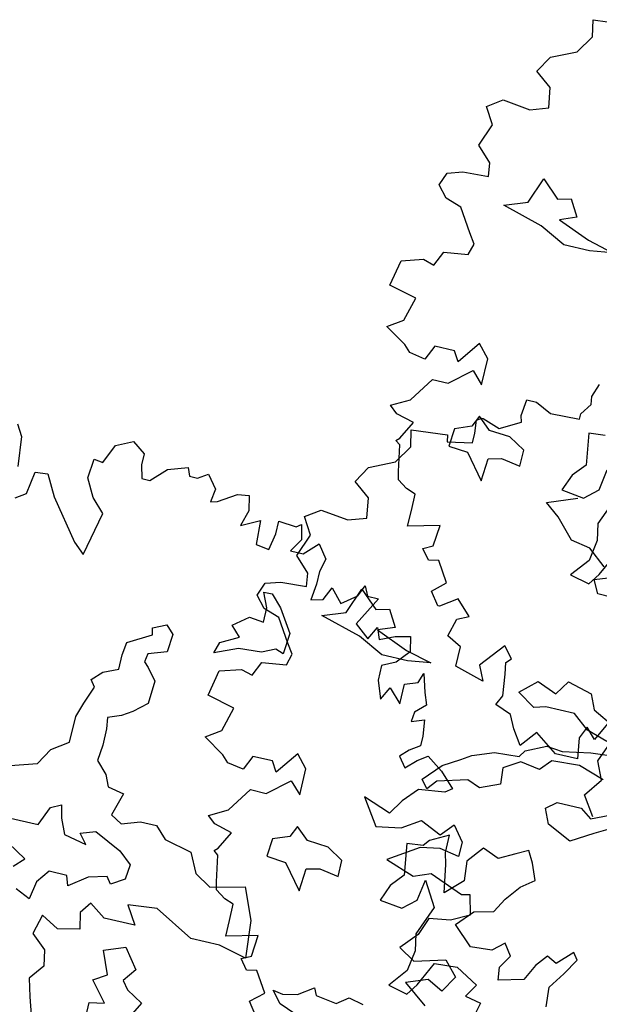
# Model space of a CAD drawing. Units: metres. Extents: x 2326 to 5810, y 682 to 1305.
# Drawn here: x 2337 to 2340, y 946 to 951 of the extents above; entities that cross this region are included whole.
import ezdxf

# ---------------------------------------------------------------- set-up
doc = ezdxf.new("R2010")
doc.units = ezdxf.units.M
for name, color, linetype in [('BLUE', 5, 'Continuous'), ('G', 76, 'Continuous'), ('G1', 112, 'Continuous')]:
    doc.layers.add(name, color=color, linetype=linetype)

# ---------------------------------------------------------------- blocks, each defined once
blk = doc.blocks.new('TREE-2')
at = {"layer": 'G1'}
for p, q in [((6.231, 0.158), (6.412, 0.246)), ((6.412, 0.246), (6.557, 0.143)), ((5.142, 0.143), (5.214, 0.018)), ((6.142, -0.054), (6.231, 0.158)), ((6.557, 0.143), (6.557, 0.018)), ((5.214, 0.018), (5.251, -0.309)), ((6.557, 0.018), (6.593, -0.127)), ((6.682, -0.127), (6.842, 0.034)), ((6.842, 0.034), (7.055, 0.106)), ((7.055, 0.106), (7.091, 0.018)), ((7.091, 0.018), (7.179, 0.018)), ((7.179, 0.018), (7.288, 0.086)), ((7.288, 0.086), (7.397, -0.054)), ((6.018, -0.252), (6.039, -0.039)), ((6.039, -0.039), (6.142, -0.054)), ((7.397, -0.054), (7.376, -0.2)), ((7.449, -0.179), (7.646, -0.054)), ((7.646, -0.054), (7.77, -0.039)), ((7.77, -0.039), (7.807, -0.2)), ((6.593, -0.127), (6.682, -0.127)), ((7.376, -0.2), (7.449, -0.179)), ((7.807, -0.2), (7.755, -0.376)), ((5.448, -0.324), (5.588, -0.309)), ((5.588, -0.309), (5.712, -0.537)), ((6.127, -0.449), (6.018, -0.252)), ((7.755, -0.376), (7.952, -0.272)), ((7.952, -0.272), (7.967, -0.537)), ((8.149, -0.236), (8.346, -0.252)), ((8.149, -0.376), (8.149, -0.236)), ((8.346, -0.252), (8.398, -0.215)), ((8.398, -0.215), (8.434, -0.376)), ((5.411, -0.573), (5.448, -0.324)), ((8.113, -0.558), (8.149, -0.376)), ((8.434, -0.376), (8.346, -0.521)), ((8.486, -0.521), (8.631, -0.376)), ((8.631, -0.376), (8.74, -0.521)), ((6.267, -0.594), (6.127, -0.449)), ((8.346, -0.521), (8.486, -0.521)), ((8.74, -0.521), (8.704, -0.666)), ((5.302, -0.646), (5.411, -0.573)), ((5.712, -0.537), (6.039, -0.967)), ((6.163, -1.076), (6.267, -0.594)), ((7.967, -0.537), (8.113, -0.558)), ((8.704, -0.666), (8.704, -0.807)), ((9.17, -0.827), (9.222, -0.703)), ((9.222, -0.703), (9.274, -0.807)), ((8.704, -0.807), (8.683, -0.988)), ((8.813, -0.952), (8.88, -0.807)), ((8.88, -0.807), (9.01, -0.952)), ((9.01, -0.952), (9.17, -0.827)), ((9.274, -0.807), (9.398, -0.807)), ((9.398, -0.807), (9.31, -0.967)), ((8.683, -0.988), (8.813, -0.952)), ((6.039, -0.967), (6.163, -1.076)), ((8.166, -1.022), (8.258, -1.022)), ((8.239, -1.18), (8.166, -1.022)), ((8.258, -1.022), (8.382, -1.147)), ((9.31, -0.967), (9.222, -1.128)), ((2.529, -1.128), (2.923, -1.092)), ((2.565, -1.31), (2.529, -1.128)), ((8.382, -1.147), (8.544, -1.397)), ((9.222, -1.128), (9.383, -1.258)), ((9.383, -1.258), (9.456, -1.113)), ((9.456, -1.113), (9.507, -1.237)), ((9.507, -1.237), (9.668, -1.164)), ((9.668, -1.164), (9.829, -1.128)), ((9.829, -1.128), (9.865, -1.289)), ((8.239, -1.342), (8.239, -1.18)), ((2.44, -1.507), (2.565, -1.31)), ((7.916, -1.451), (8.078, -1.323)), ((8.078, -1.323), (8.239, -1.342)), ((9.865, -1.289), (9.741, -1.434)), ((8.023, -1.558), (7.916, -1.451)), ((8.544, -1.397), (8.526, -1.628)), ((9.741, -1.434), (9.595, -1.507)), ((10.026, -1.595), (10.062, -1.486)), ((10.062, -1.486), (10.119, -1.683)), ((2.171, -1.631), (2.44, -1.507)), ((7.828, -1.665), (8.023, -1.558)), ((8.434, -1.595), (8.291, -1.665)), ((8.526, -1.628), (8.434, -1.595)), ((9.595, -1.507), (9.595, -1.668)), ((9.886, -1.647), (10.026, -1.595)), ((2.062, -1.813), (2.171, -1.631)), ((7.079, -1.68), (7.222, -1.61)), ((7.094, -1.753), (7.079, -1.68)), ((7.222, -1.61), (7.31, -1.698)), ((7.31, -1.698), (7.292, -1.896)), ((7.791, -1.79), (7.828, -1.665)), ((8.041, -1.683), (7.791, -1.79)), ((8.291, -1.665), (8.041, -1.683)), ((9.595, -1.668), (9.668, -1.865)), ((9.886, -1.865), (9.886, -1.647)), ((10.119, -1.683), (10.171, -1.813)), ((2.243, -1.953), (2.062, -1.813)), ((6.844, -1.896), (7.094, -1.753)), ((9.668, -1.865), (9.741, -1.719)), ((9.741, -1.719), (9.886, -1.865)), ((10.171, -1.813), (10.062, -1.917)), ((6.826, -2.04), (6.844, -1.896)), ((7.292, -1.896), (7.094, -1.966)), ((10.062, -1.917), (10.047, -2.025)), ((2.28, -2.171), (2.243, -1.953)), ((7.094, -1.966), (7.079, -2.058)), ((10.047, -2.025), (10.187, -1.974)), ((10.187, -1.974), (10.207, -2.15)), ((6.826, -2.201), (6.826, -2.04)), ((7.079, -2.058), (7.13, -2.11)), ((7.13, -2.11), (7.237, -2.235)), ((1.616, -2.311), (1.777, -2.202)), ((1.777, -2.202), (2.083, -2.238)), ((2.083, -2.238), (2.28, -2.171)), ((6.664, -2.271), (6.826, -2.201)), ((7.237, -2.235), (7.222, -2.488)), ((10.207, -2.15), (10.207, -2.259)), ((1.725, -2.492), (1.616, -2.311)), ((6.558, -2.378), (6.664, -2.271)), ((10.098, -2.331), (10.01, -2.42)), ((10.207, -2.259), (10.098, -2.331)), ((10.207, -2.42), (10.316, -2.347)), ((10.316, -2.347), (10.492, -2.472)), ((6.539, -2.646), (6.612, -2.451)), ((6.612, -2.451), (6.558, -2.378)), ((10.01, -2.42), (10.098, -2.529)), ((10.098, -2.529), (10.207, -2.42)), ((1.632, -2.741), (1.725, -2.492)), ((7.222, -2.488), (7.079, -2.613)), ((10.492, -2.472), (10.653, -2.632)), ((6.487, -2.808), (6.539, -2.646)), ((7.079, -2.613), (6.969, -2.683)), ((10.653, -2.632), (10.581, -2.689)), ((1.792, -2.902), (1.632, -2.741)), ((6.969, -2.683), (6.826, -2.738)), ((6.826, -2.738), (6.844, -2.863)), ((10.295, -2.726), (10.15, -2.886)), ((10.581, -2.689), (10.295, -2.726)), ((6.487, -3.094), (6.487, -2.808)), ((6.844, -2.863), (6.844, -3.042)), ((10.15, -2.886), (10.047, -3.047)), ((1.813, -3.047), (1.792, -2.902)), ((2.295, -3.222), (2.402, -2.936)), ((2.402, -2.936), (2.6, -3.116)), ((9.741, -2.938), (9.938, -3.224)), ((10.047, -3.047), (9.741, -2.938)), ((1.367, -3.115), (1.528, -3.063)), ((1.528, -3.063), (1.813, -3.047)), ((2.6, -3.116), (2.743, -3.079)), ((2.743, -3.079), (2.85, -3.259)), ((6.308, -3.219), (6.487, -3.094)), ((6.844, -3.042), (6.826, -3.219)), ((10.207, -3.172), (10.404, -3.047)), ((10.404, -3.047), (10.638, -3.151)), ((10.638, -3.151), (10.762, -3.011)), ((10.762, -3.011), (10.887, -3.172)), ((1.31, -3.26), (1.367, -3.115)), ((9.938, -3.224), (10.207, -3.172)), ((10.887, -3.172), (10.887, -3.333)), ((1.419, -3.384), (1.31, -3.26)), ((2.046, -3.314), (2.295, -3.222)), ((2.493, -3.439), (2.046, -3.314)), ((2.85, -3.259), (2.67, -3.329)), ((6.201, -3.399), (6.308, -3.219)), ((6.826, -3.219), (6.951, -3.347)), ((10.674, -3.296), (10.456, -3.333)), ((10.887, -3.333), (10.674, -3.296)), ((1.595, -3.441), (1.419, -3.384)), ((2.67, -3.329), (3.03, -3.472)), ((5.915, -3.49), (6.201, -3.399)), ((6.951, -3.347), (7.005, -3.472)), ((10.456, -3.333), (10.135, -3.545)), ((1.756, -3.69), (1.595, -3.441)), ((2.78, -3.582), (2.493, -3.439)), ((3.03, -3.472), (3.316, -3.545)), ((7.005, -3.472), (7.185, -3.506)), ((7.185, -3.506), (7.112, -3.759)), ((3.066, -3.582), (2.78, -3.582)), ((3.316, -3.545), (3.066, -3.582)), ((10.135, -3.545), (10.456, -3.654)), ((10.456, -3.654), (10.638, -3.582)), ((10.638, -3.582), (11.011, -3.727)), ((1.829, -3.799), (1.756, -3.69)), ((11.011, -3.727), (11.099, -3.706)), ((11.099, -3.706), (11.156, -3.924)), ((1.792, -3.924), (1.829, -3.799)), ((6.36, -4.045), (6.448, -3.832)), ((6.448, -3.832), (6.558, -3.777)), ((6.558, -3.777), (6.591, -3.92)), ((7.112, -3.759), (7.237, -3.829)), ((7.237, -3.829), (7.435, -3.759)), ((7.435, -3.759), (7.615, -3.759)), ((7.615, -3.759), (7.74, -3.884)), ((1.528, -3.96), (1.792, -3.924)), ((6.591, -3.92), (6.664, -4.082)), ((7.74, -3.884), (8.044, -3.954)), ((8.044, -3.954), (8.151, -4.17)), ((11.156, -3.924), (10.959, -4.028)), ((1.455, -4.121), (1.528, -3.96)), ((6.018, -4.045), (6.36, -4.045)), ((6.826, -4.03), (6.987, -3.975)), ((6.914, -4.137), (6.826, -4.03)), ((6.987, -3.975), (7.289, -4.118)), ((10.726, -4.064), (10.653, -4.261)), ((10.959, -4.028), (10.726, -4.064)), ((1.041, -4.443), (1.098, -4.157)), ((1.098, -4.157), (1.331, -4.085)), ((1.331, -4.085), (1.455, -4.121)), ((6.664, -4.082), (6.914, -4.137)), ((7.289, -4.118), (7.432, -4.243)), ((8.151, -4.17), (8.331, -4.277)), ((7.432, -4.243), (7.417, -4.405)), ((8.331, -4.277), (8.705, -4.188)), ((8.705, -4.188), (8.849, -4.527)), ((10.653, -4.261), (10.492, -4.443)), ((6.305, -4.441), (6.091, -4.316)), ((1.346, -4.515), (1.041, -4.443)), ((6.198, -4.548), (6.305, -4.441)), ((7.021, -4.475), (6.826, -4.618)), ((7.219, -4.423), (7.021, -4.475)), ((7.273, -4.493), (7.219, -4.423)), ((7.417, -4.405), (7.273, -4.493)), ((10.492, -4.443), (10.674, -4.551)), ((10.674, -4.551), (11.011, -4.458)), ((11.011, -4.458), (11.156, -4.619)), ((1.274, -4.78), (1.346, -4.515)), ((6.591, -4.511), (6.484, -4.655)), ((6.789, -4.511), (6.591, -4.511)), ((6.826, -4.618), (6.789, -4.511)), ((8.849, -4.527), (8.885, -4.941)), ((6.484, -4.655), (6.448, -4.853)), ((7.828, -4.636), (7.508, -4.67)), ((7.508, -4.67), (7.633, -4.868)), ((8.258, -4.868), (7.828, -4.636)), ((11.156, -4.619), (11.047, -4.8)), ((1.113, -4.889), (1.274, -4.78)), ((6.448, -4.853), (6.286, -4.78)), ((7.112, -4.743), (7.024, -4.868)), ((7.292, -4.868), (7.112, -4.743)), ((10.871, -4.712), (10.638, -4.8)), ((10.638, -4.8), (10.902, -4.998)), ((11.047, -4.8), (10.871, -4.712)), ((1.346, -5.034), (1.113, -4.889)), ((2.135, -4.837), (1.953, -5.086)), ((2.259, -4.977), (2.135, -4.837)), ((7.024, -4.868), (7.06, -5.048)), ((7.633, -4.868), (7.292, -4.868)), ((8.58, -4.868), (8.258, -4.868)), ((8.885, -4.941), (8.58, -4.868)), ((1.668, -4.977), (1.595, -5.138)), ((1.886, -4.977), (1.668, -4.977)), ((1.953, -5.086), (1.886, -4.977)), ((2.259, -5.267), (2.259, -4.977)), ((6.631, -4.993), (6.576, -5.209)), ((6.826, -5.1), (6.631, -4.993)), ((1.419, -5.107), (1.346, -5.034)), ((1.595, -5.138), (1.419, -5.107)), ((7.06, -5.048), (6.826, -5.1)), ((7.362, -5.209), (7.593, -5.121)), ((7.593, -5.121), (7.755, -5.337)), ((9.528, -5.194), (9.689, -5.084)), ((9.689, -5.084), (9.726, -5.158)), ((9.958, -5.194), (10.082, -5.103)), ((10.082, -5.103), (10.244, -5.139)), ((1.901, -5.335), (2.135, -5.138)), ((2.135, -5.138), (2.259, -5.267)), ((6.576, -5.209), (6.737, -5.353)), ((7.468, -5.462), (7.362, -5.209)), ((9.366, -5.337), (9.26, -5.209)), ((9.26, -5.209), (9.366, -5.228)), ((9.366, -5.228), (9.528, -5.194)), ((9.726, -5.158), (9.958, -5.194)), ((1.543, -5.604), (1.725, -5.335)), ((1.725, -5.335), (1.901, -5.335)), ((7.755, -5.337), (7.648, -5.481)), ((9.546, -5.407), (9.366, -5.337)), ((6.737, -5.353), (6.774, -5.529)), ((3.691, -5.496), (3.514, -5.514)), ((3.514, -5.514), (3.566, -5.856)), ((6.774, -5.529), (6.649, -5.691)), ((7.325, -5.551), (7.468, -5.462)), ((7.505, -5.767), (7.325, -5.551)), ((7.648, -5.481), (7.718, -5.569)), ((1.346, -5.713), (1.543, -5.604)), ((2.314, -5.606), (2.259, -5.731)), ((2.457, -5.731), (2.314, -5.606)), ((7.718, -5.569), (7.898, -5.676)), ((1.435, -5.786), (1.346, -5.713)), ((2.259, -5.731), (2.082, -5.801)), ((2.688, -5.749), (2.457, -5.731)), ((2.868, -5.856), (2.688, -5.749)), ((6.649, -5.691), (6.701, -5.889)), ((7.344, -5.801), (7.505, -5.767)), ((7.898, -5.676), (7.755, -5.944)), ((1.632, -5.838), (1.435, -5.786)), ((1.528, -6.035), (1.632, -5.838)), ((2.082, -5.801), (2.064, -5.999)), ((2.868, -6.035), (2.868, -5.856)), ((3.566, -5.856), (3.441, -5.999)), ((3.764, -6.087), (3.8, -5.856)), ((7.344, -6.124), (7.344, -5.801)), ((6.701, -5.889), (6.774, -6.121)), ((1.492, -6.071), (1.528, -6.035)), ((1.543, -6.108), (1.492, -6.071)), ((2.064, -5.999), (2.277, -6.017)), ((2.277, -6.017), (2.493, -6.285)), ((2.493, -6.285), (2.512, -6.035)), ((2.512, -6.035), (2.655, -5.999)), ((2.655, -5.999), (2.868, -6.035)), ((3.441, -5.999), (3.371, -6.179)), ((3.621, -6.212), (3.764, -6.087)), ((1.595, -6.393), (1.543, -6.108)), ((3.371, -6.179), (3.621, -6.212)), ((3.962, -6.124), (3.834, -6.447)), ((1.616, -6.481), (1.595, -6.393)), ((1.725, -6.554), (1.616, -6.481)), ((3.834, -6.447), (3.87, -6.627)), ((1.829, -6.59), (1.725, -6.554)), ((1.829, -6.772), (1.829, -6.59)), ((3.87, -6.627), (3.834, -6.858)), ((3.977, -6.983), (4.105, -6.715)), ((1.829, -6.948), (1.829, -6.772)), ((2.171, -6.86), (1.829, -6.948)), ((2.15, -7.093), (2.171, -6.86)), ((3.834, -6.858), (3.675, -7.056)), ((3.675, -7.056), (3.889, -7.108)), ((3.889, -7.108), (3.977, -6.983)), ((2.046, -7.145), (2.15, -7.093)), ((2.135, -7.254), (2.046, -7.145)), ((2.243, -7.233), (2.135, -7.254)), ((2.383, -7.451), (2.243, -7.233)), ((2.243, -7.575), (2.383, -7.451)), ((2.347, -7.716), (2.243, -7.575)), ((2.544, -7.591), (2.368, -7.716)), ((2.705, -7.752), (2.544, -7.591)), ((2.368, -7.716), (2.347, -7.716)), ((2.529, -8.006), (2.58, -7.809)), ((2.58, -7.809), (2.705, -7.752)), ((2.689, -8.094), (2.529, -8.006)), ((3.156, -7.97), (2.938, -8.239)), ((3.26, -8.094), (3.156, -7.97)), ((2.689, -8.307), (2.689, -8.094)), ((3.208, -8.146), (3.26, -8.094)), ((3.229, -8.271), (3.208, -8.146)), ((3.011, -8.4), (2.689, -8.307)), ((2.938, -8.239), (3.011, -8.4)), ((3.26, -8.504), (3.229, -8.271)), ((3.208, -8.613), (3.26, -8.504)), ((4.463, -8.488), (4.338, -8.737)), ((3.389, -8.685), (3.208, -8.613)), ((4.229, -8.628), (4.172, -8.758)), ((4.338, -8.737), (4.229, -8.628)), ((3.457, -8.826), (3.389, -8.685)), ((4.172, -8.758), (4.208, -8.986)), ((4.426, -8.955), (4.514, -8.737)), ((3.566, -8.986), (3.457, -8.826)), ((3.711, -8.81), (3.566, -8.986)), ((3.96, -8.986), (3.711, -8.81)), ((4.208, -8.986), (3.96, -8.986)), ((4.514, -9.152), (4.426, -8.955)), ((4.369, -9.349), (4.514, -9.152)), ((4.514, -9.562), (4.369, -9.349))]:
    blk.add_line(p, q, dxfattribs=at)
blk = doc.blocks.new('TREE-1')
at = {"layer": 'G'}
for p, q in [((4.638, -1.532), (4.69, -1.387)), ((4.654, -1.62), (4.638, -1.532)), ((4.565, -1.745), (4.654, -1.62)), ((3.938, -1.911), (3.959, -1.729)), ((3.959, -1.729), (4.068, -1.729)), ((4.068, -1.729), (4.244, -1.817)), ((4.244, -1.817), (4.565, -1.802)), ((4.565, -1.802), (4.565, -1.745)), ((3.959, -1.978), (3.938, -1.911)), ((3.741, -2.103), (3.959, -1.978)), ((3.477, -2.072), (3.528, -2.035)), ((3.492, -2.212), (3.477, -2.072)), ((3.528, -2.035), (3.544, -2.035)), ((3.544, -2.035), (3.741, -2.103)), ((3.492, -2.321), (3.492, -2.212)), ((2.813, -2.336), (3.207, -2.3)), ((2.849, -2.518), (2.813, -2.336)), ((3.207, -2.3), (3.222, -2.372)), ((3.222, -2.372), (3.492, -2.321)), ((2.725, -2.715), (2.849, -2.518)), ((4.423, -2.766), (4.746, -2.641)), ((2.455, -2.839), (2.725, -2.715)), ((4.584, -2.891), (4.423, -2.766)), ((2.346, -3.021), (2.455, -2.839)), ((4.782, -3.104), (4.584, -2.891)), ((2.528, -3.161), (2.346, -3.021)), ((2.564, -3.379), (2.528, -3.161)), ((4.996, -3.141), (4.782, -3.104)), ((5.194, -3.303), (4.996, -3.141)), ((1.9, -3.519), (2.061, -3.41)), ((2.061, -3.41), (2.367, -3.446)), ((2.367, -3.446), (2.564, -3.379)), ((5.121, -3.464), (5.264, -3.409)), ((2.009, -3.7), (1.9, -3.519)), ((5.194, -3.607), (5.121, -3.464)), ((5.355, -3.607), (5.194, -3.607)), ((1.916, -3.949), (2.009, -3.7)), ((2.077, -4.11), (1.916, -3.949)), ((2.097, -4.255), (2.077, -4.11)), ((2.58, -4.43), (2.686, -4.144)), ((2.686, -4.144), (2.884, -4.324)), ((1.651, -4.323), (1.812, -4.271)), ((1.812, -4.271), (2.097, -4.255)), ((1.594, -4.468), (1.651, -4.323)), ((2.884, -4.324), (3.028, -4.287)), ((3.028, -4.287), (3.134, -4.467)), ((1.703, -4.592), (1.594, -4.468)), ((2.33, -4.522), (2.58, -4.43)), ((3.134, -4.467), (2.954, -4.537)), ((1.88, -4.65), (1.703, -4.592)), ((2.778, -4.647), (2.33, -4.522)), ((2.954, -4.537), (3.314, -4.68)), ((2.04, -4.899), (1.88, -4.65)), ((3.064, -4.79), (2.778, -4.647)), ((3.314, -4.68), (3.6, -4.753)), ((4.606, -4.842), (4.782, -4.68)), ((4.782, -4.68), (4.999, -4.769)), ((4.999, -4.769), (5.105, -4.607)), ((5.105, -4.607), (5.373, -4.68)), ((5.373, -4.68), (5.447, -4.842)), ((3.35, -4.79), (3.064, -4.79)), ((3.6, -4.753), (3.35, -4.79)), ((2.113, -5.007), (2.04, -4.899)), ((4.801, -4.967), (4.606, -4.842)), ((5.447, -4.842), (5.696, -4.967)), ((2.077, -5.132), (2.113, -5.007)), ((4.926, -4.93), (4.801, -4.967)), ((5.248, -4.93), (4.926, -4.93)), ((5.428, -5.073), (5.248, -4.93)), ((1.812, -5.168), (2.077, -5.132)), ((5.66, -5.143), (5.428, -5.073)), ((1.74, -5.329), (1.812, -5.168)), ((1.382, -5.365), (1.615, -5.293)), ((1.615, -5.293), (1.74, -5.329)), ((4.819, -5.448), (5.035, -5.342)), ((5.035, -5.342), (5.212, -5.36)), ((5.212, -5.36), (5.517, -5.305)), ((5.517, -5.305), (5.696, -5.287)), ((1.325, -5.651), (1.382, -5.365)), ((4.767, -5.521), (4.819, -5.448)), ((4.264, -5.628), (4.496, -5.54)), ((4.496, -5.54), (4.767, -5.521)), ((5.124, -5.485), (5.017, -5.61)), ((5.428, -5.467), (5.124, -5.485)), ((5.715, -5.558), (5.428, -5.467)), ((1.631, -5.723), (1.325, -5.651)), ((4.158, -5.701), (4.264, -5.628)), ((4.801, -5.573), (4.624, -5.683)), ((5.017, -5.61), (4.801, -5.573)), ((1.558, -5.988), (1.631, -5.723)), ((3.978, -5.808), (4.158, -5.701)), ((4.624, -5.683), (4.639, -5.86)), ((3.798, -6.003), (3.978, -5.808)), ((4.639, -5.86), (4.426, -5.951)), ((1.397, -6.097), (1.558, -5.988)), ((3.96, -5.988), (3.871, -6.094)), ((4.283, -5.896), (3.96, -5.988)), ((4.426, -5.951), (4.283, -5.896)), ((5.178, -6.003), (5.285, -5.915)), ((5.285, -5.915), (5.553, -5.915)), ((5.553, -5.915), (5.678, -6.003)), ((5.678, -6.003), (5.876, -5.915)), ((1.631, -6.242), (1.397, -6.097)), ((2.419, -6.045), (2.237, -6.294)), ((2.543, -6.185), (2.419, -6.045)), ((3.871, -6.094), (3.798, -6.003)), ((5.248, -6.164), (5.178, -6.003)), ((5.913, -6.058), (5.751, -6.149)), ((1.952, -6.185), (1.88, -6.346)), ((2.17, -6.185), (1.952, -6.185)), ((2.237, -6.294), (2.17, -6.185)), ((2.543, -6.475), (2.543, -6.185)), ((5.517, -6.292), (5.248, -6.164)), ((5.751, -6.149), (5.517, -6.292)), ((1.703, -6.315), (1.631, -6.242)), ((1.88, -6.346), (1.703, -6.315)), ((2.186, -6.543), (2.419, -6.346)), ((2.419, -6.346), (2.543, -6.475)), ((4.228, -6.527), (4.03, -6.634)), ((4.228, -6.722), (4.228, -6.527)), ((5.105, -6.491), (4.977, -6.561)), ((5.175, -6.616), (5.105, -6.491)), ((1.828, -6.812), (2.009, -6.543)), ((2.009, -6.543), (2.186, -6.543)), ((4.03, -6.634), (3.975, -6.704)), ((4.621, -6.579), (4.478, -6.759)), ((4.801, -6.652), (4.621, -6.579)), ((4.977, -6.561), (4.801, -6.652)), ((5.248, -6.795), (5.175, -6.616)), ((3.975, -6.704), (3.798, -6.722)), ((3.798, -6.722), (3.85, -7.064)), ((4.261, -6.847), (4.228, -6.722)), ((1.631, -6.921), (1.828, -6.812)), ((2.598, -6.814), (2.543, -6.939)), ((2.741, -6.939), (2.598, -6.814)), ((4.316, -7.152), (4.261, -6.847)), ((4.478, -6.759), (4.496, -6.975)), ((5.105, -6.902), (5.248, -6.795)), ((1.719, -6.994), (1.631, -6.921)), ((2.543, -6.939), (2.366, -7.009)), ((2.973, -6.957), (2.741, -6.939)), ((4.977, -7.064), (5.105, -6.902)), ((1.916, -7.046), (1.719, -6.994)), ((1.812, -7.243), (1.916, -7.046)), ((2.366, -7.009), (2.348, -7.207)), ((3.152, -7.064), (2.973, -6.957)), ((4.496, -6.975), (4.316, -7.152)), ((3.152, -7.243), (3.152, -7.064)), ((3.85, -7.064), (3.725, -7.207)), ((4.048, -7.295), (4.085, -7.064)), ((4.085, -7.064), (4.246, -7.332)), ((4.889, -7.225), (4.977, -7.064)), ((1.776, -7.279), (1.812, -7.243)), ((2.348, -7.207), (2.561, -7.225)), ((2.561, -7.225), (2.778, -7.493)), ((2.778, -7.493), (2.796, -7.243)), ((2.796, -7.243), (2.939, -7.207)), ((2.939, -7.207), (3.152, -7.243)), ((3.725, -7.207), (3.655, -7.387)), ((4.676, -7.277), (4.889, -7.225)), ((1.828, -7.316), (1.776, -7.279)), ((1.88, -7.601), (1.828, -7.316)), ((3.905, -7.42), (4.048, -7.295)), ((4.246, -7.332), (4.118, -7.655)), ((4.514, -7.457), (4.676, -7.277)), ((3.655, -7.387), (3.905, -7.42)), ((4.728, -7.655), (4.514, -7.457)), ((5.836, -7.457), (5.678, -7.618)), ((5.891, -7.53), (5.836, -7.457)), ((5.087, -7.53), (4.962, -7.637)), ((5.175, -7.655), (5.087, -7.53)), ((5.568, -7.563), (5.462, -7.691)), ((5.678, -7.618), (5.568, -7.563)), ((5.785, -7.707), (5.891, -7.53)), ((1.9, -7.689), (1.88, -7.601)), ((2.009, -7.762), (1.9, -7.689)), ((4.118, -7.655), (4.155, -7.835)), ((4.962, -7.637), (4.728, -7.655)), ((5.087, -7.798), (5.175, -7.655)), ((5.462, -7.691), (5.373, -7.868)), ((2.113, -7.798), (2.009, -7.762)), ((2.113, -7.98), (2.113, -7.798)), ((5.105, -7.941), (5.087, -7.798)), ((5.66, -7.886), (5.785, -7.707)), ((4.155, -7.835), (4.118, -8.066)), ((4.389, -7.923), (4.639, -7.905)), ((4.639, -7.905), (4.889, -8.048)), ((5.373, -7.868), (5.105, -7.941)), ((5.678, -8.103), (5.66, -7.886)), ((2.113, -8.156), (2.113, -7.98)), ((4.261, -8.191), (4.389, -7.923)), ((2.455, -8.068), (2.113, -8.156)), ((2.434, -8.301), (2.455, -8.068)), ((4.118, -8.066), (3.96, -8.264)), ((4.889, -8.048), (4.801, -8.191)), ((4.173, -8.316), (4.261, -8.191)), ((4.801, -8.191), (4.977, -8.228)), ((4.977, -8.228), (4.926, -8.441)), ((2.331, -8.353), (2.434, -8.301)), ((3.96, -8.264), (4.173, -8.316)), ((2.419, -8.462), (2.331, -8.353)), ((2.528, -8.441), (2.419, -8.462)), ((2.668, -8.659), (2.528, -8.441)), ((2.528, -8.784), (2.668, -8.659)), ((2.631, -8.924), (2.528, -8.784))]:
    blk.add_line(p, q, dxfattribs=at)

msp = doc.modelspace()

# ---------------------------------------------------------------- block references
at = {"layer": 'BLUE', "xscale": 0.4999999999997154, "yscale": 0.5, "zscale": 0.5, "rotation": 346.7280989015188}
for name, p in [('TREE-2', (2338.6801, 951.9326)), ('TREE-1', (2337.6919, 950.3242)), ('TREE-2', (2334.1343, 949.4181))]:
    msp.add_blockref(name, p, dxfattribs=at)

doc.saveas('drawing.dxf')
